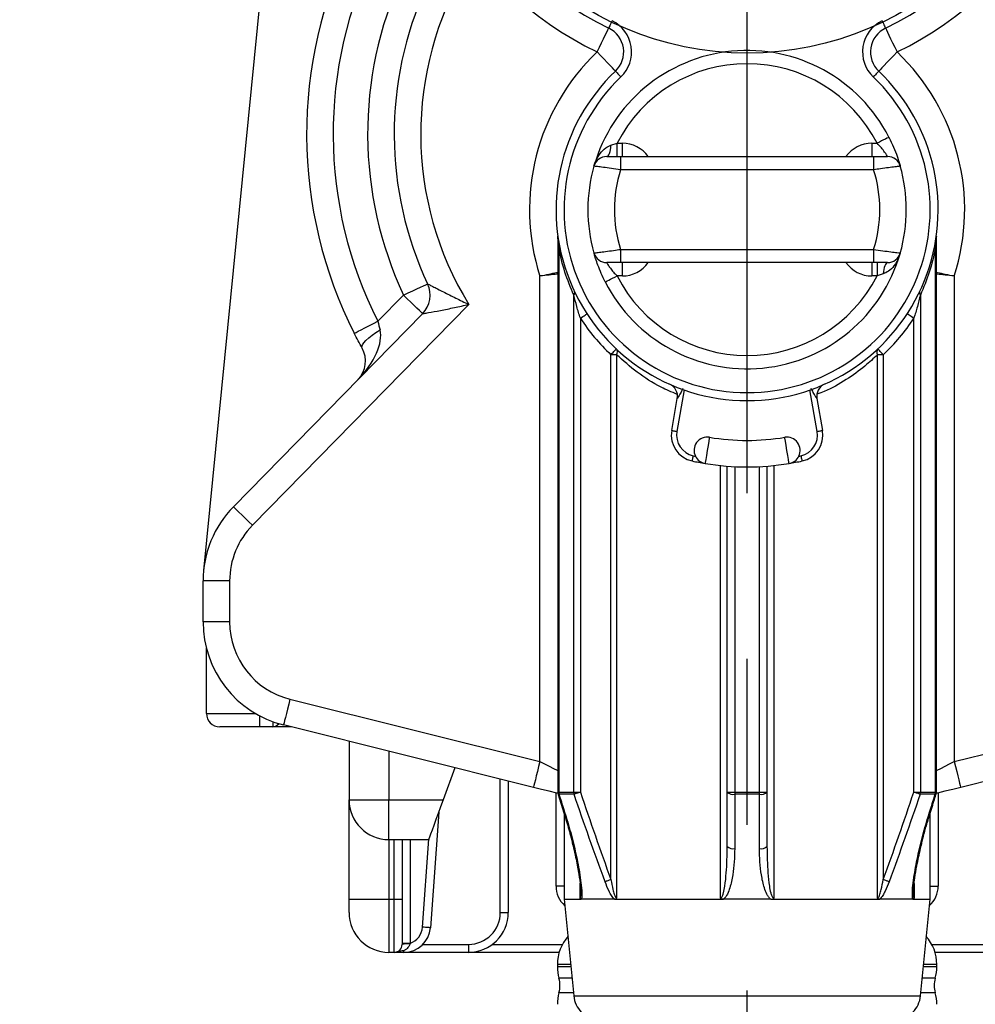
# Model space of a CAD drawing. Extents: x -1050 to 1050, y -742 to 742.
# Drawn here: x 798 to 834, y -309 to -272 of the extents above; entities that cross this region are included whole.
import ezdxf

# ---------------------------------------------------------------- set-up
doc = ezdxf.new("R2010")
doc.units = 0
doc.header["$LTSCALE"] = 25
doc.linetypes.add('CENTER', pattern=[2, 1.25, -0.25, 0.25, -0.25])
doc.layers.get('0').update_dxf_attribs({"linetype": 'CONTINUOUS'})
doc.layers.get('DEFPOINTS').update_dxf_attribs({"linetype": 'CONTINUOUS'})
doc.layers.add('411170', color=7, linetype='CONTINUOUS')
doc.layers.add('BALN', color=7, linetype='CONTINUOUS')
doc.styles.add('BIGFONT', font='ROMANS.shx', dxfattribs={"width": 0.833, "bigfont": 'bigfont.shx'})
doc.dimstyles.new('ITM', dxfattribs={"dimscale": 5, "dimtxt": 3, "dimasz": 1.5, "dimexe": 2, "dimexo": 0, "dimgap": 0.6, "dimtad": 3, "dimdec": 3, "dimdsep": 46, "dimtxsty": 'BIGFONT', "dimblk": 'OPEN', "dimblk1": 'OPEN', "dimblk2": 'OPEN', "dimcen": 0, "dimclrd": 4, "dimclre": 4, "dimclrt": 256, "dimadec": 3, "dimazin": 2, "dimtp": 495, "dimtfac": 1, "dimtdec": 3, "dimtmove": 0, "dimatfit": 3, "dimldrblk": 'OPEN', "dimfxl": 1, "dimarcsym": 0})

# ---------------------------------------------------------------- blocks, each defined once
blk = doc.blocks.new('_OPEN')
at = {"color": 0, "linetype": 'ByBlock'}
for p, q in [((-1, 0.1667), (0, 0)), ((0, 0), (-1, -0.1667)), ((0, 0), (-1, 0))]:
    blk.add_line(p, q, dxfattribs=at)
blk = doc.blocks.new('*D15')
at = {"layer": 'BALN', "color": 4, "lineweight": -2}
for p, q in [((800.222, -34.819), (748.879, -34.819)), ((758.879, -42.319), (758.879, -318.431)), ((820.089, -325.931), (748.879, -325.931))]:
    blk.add_line(p, q, dxfattribs=at)
at = {"layer": 'DEFPOINTS', "color": 0}
for p in [(800.222, -34.819), (758.879, -325.931), (820.089, -325.931)]:
    blk.add_point(p, dxfattribs=at)
at = {"layer": 'BALN', "color": 4, "lineweight": -2, "xscale": 7.5, "yscale": 7.5, "zscale": 7.5}
for p, rotation in [((758.879, -34.819), 90), ((758.879, -325.931), 270)]:
    blk.add_blockref('_OPEN', p, dxfattribs=dict(at, rotation=rotation))
at = {"layer": 'BALN', "color": 1, "insert": (748.379, -180.375), "char_height": 15, "attachment_point": 5, "rotation": 90, "style": 'BIGFONT'}
blk.add_mtext('（266～290）', dxfattribs=at)

msp = doc.modelspace()

# ---------------------------------------------------------------- linework, layer by layer
at = {"layer": '411170', "color": 3, "linetype": 'CENTER'}
msp.add_line((825.2526318, -489.61781345), (825.23383887, -34.81881982), dxfattribs=at)
at = {"layer": 'BALN', "color": 2, "linetype": 'Continuous'}
for p, q in [((807.75805281, -262.18778194), (804.75805232, -292.53778068)), ((820.10644253, -276.5065094), (820.33967411, -276.43125117)), ((820.33967411, -276.93125119), (820.33967411, -276.43125117)), ((820.33967411, -276.43125117), (820.5386535, -276.43125117)), ((820.5386535, -276.93125119), (820.5386535, -276.43125117)), ((829.93865337, -276.43125117), (829.93865337, -276.93125119)), ((829.93865337, -276.43125117), (830.13763276, -276.43125117)), ((820.46895751, -276.93125119), (820.46895751, -277.43125122)), ((820.46895751, -276.93125119), (830.00834936, -276.93125119)), ((830.00834936, -276.93125119), (830.00834936, -277.43125122)), ((830.00834936, -277.43125122), (820.46895751, -277.43125122)), ((818.10582846, -279.93804353), (818.10582846, -300.89075325)), ((832.37147841, -300.89075325), (832.37147841, -279.93982585)), ((818.13961451, -280.3465414), (818.13961451, -300.89075325)), ((820.46895751, -280.43125124), (820.46895751, -280.93125132)), ((820.46895751, -280.43125124), (830.00834936, -280.43125124)), ((830.00834936, -280.43125124), (830.00834936, -280.93125132)), ((832.33769236, -300.89075325), (832.33769236, -280.3465414)), ((830.00834936, -280.93125132), (820.46895751, -280.93125132)), ((820.5386535, -281.43125141), (820.5386535, -280.93125132)), ((829.93865337, -280.93125132), (829.93865337, -281.43125141)), ((830.13763276, -280.93125132), (830.13763276, -281.43125141)), ((817.43032436, -299.74146952), (817.43032436, -281.43524818)), ((820.5386535, -281.43125141), (820.33967411, -281.43125141)), ((830.13763276, -281.43125141), (829.93865337, -281.43125141)), ((830.37086434, -281.35599309), (830.13763276, -281.43125141)), ((833.04698251, -281.43524818), (833.04698251, -299.74146952)), ((811.32751608, -283.1410153), (812.29276487, -282.15529184)), ((818.70991781, -300.89075325), (818.70991781, -282.15131975)), ((831.76738906, -282.15131975), (831.76738906, -300.89075325)), ((814.74941873, -282.50511011), (806.59518854, -290.83230925)), ((805.88070021, -290.13266155), (813.0072532, -282.85493908)), ((818.95474528, -283.02545446), (818.95474528, -300.89075325)), ((831.52256159, -300.89075325), (831.52256159, -283.02545446)), ((820.32047955, -284.40048286), (820.10664602, -284.40048286)), ((820.10664602, -304.19023169), (820.10664602, -284.40048286)), ((820.32047955, -284.40048286), (820.32047955, -304.89075204)), ((830.15682732, -304.89075204), (830.15682732, -284.40048286)), ((830.37066085, -284.40048286), (830.15682732, -284.40048286)), ((830.37066085, -284.40048286), (830.37066085, -304.19023169)), ((822.39708628, -287.2571584), (822.60877078, -286.05663517)), ((827.86853609, -286.05663517), (828.08022059, -287.2571584)), ((824.48865343, -300.89075325), (824.48865343, -288.60221264)), ((825.98865344, -288.60221264), (825.98865344, -300.89075325)), ((805.73865303, -292.93125143), (804.73865287, -292.93125143)), ((804.73865287, -294.4773717), (804.73865287, -292.93125143)), ((805.73865303, -292.93125143), (805.73865303, -294.4773717)), ((805.73865303, -294.4773717), (804.73865287, -294.4773717)), ((804.86344637, -297.93125038), (804.86344637, -295.46871615)), ((808.01138, -297.38788327), (817.43032436, -299.74146952)), ((833.04698251, -299.74146952), (842.46592687, -297.38788327)), ((817.18790063, -300.71163943), (807.76895673, -298.35805317)), ((842.70835014, -298.35805317), (833.28940624, -300.71163943)), ((806.86344483, -298.4312514), (805.36344552, -298.4312514)), ((807.36344585, -298.4312514), (806.86344483, -298.4312514)), ((808.06189307, -298.4312514), (807.36344585, -298.4312514)), ((810.23865377, -298.97517545), (810.23865377, -301.17872936)), ((814.22416212, -299.97106662), (813.78460859, -301.17872936)), ((816.23865382, -300.4744446), (816.23865382, -305.43125068)), ((818.03865356, -304.43125052), (818.03865356, -300.92422498)), ((818.11850748, -300.97980258), (818.38537378, -301.83114876)), ((818.13961451, -300.89075325), (818.70991781, -300.89075325)), ((818.71868155, -300.97029937), (818.14914334, -300.97029937)), ((818.70991781, -300.89075325), (818.95474528, -300.89075325)), ((824.48865343, -300.89075325), (824.77112098, -300.89075325)), ((824.48865343, -302.93720236), (824.48865343, -300.89075325)), ((824.77112098, -300.89075325), (825.70618589, -300.89075325)), ((825.70555833, -300.97029937), (824.77174854, -300.97029937)), ((825.70618589, -300.89075325), (825.98865344, -300.89075325)), ((825.98865344, -300.89075325), (825.98865344, -302.93720236)), ((831.52256159, -300.89075325), (831.76738906, -300.89075325)), ((832.32816353, -300.97029937), (831.75862532, -300.97029937)), ((831.76738906, -300.89075325), (832.33769236, -300.89075325)), ((832.43865331, -300.92422498), (832.43865331, -304.43125052)), ((810.23865377, -304.93125153), (810.23865377, -301.17872936)), ((811.73865308, -301.17872936), (813.78460859, -301.17872936)), ((813.61657099, -301.64041018), (813.3049933, -306.00249787)), ((818.33865351, -301.68210363), (818.33865351, -304.93125153)), ((832.13865336, -304.93125153), (832.13865336, -301.68383216)), ((811.73865308, -302.67872868), (813.23865333, -302.67872868)), ((812.23865317, -302.67872868), (812.23865317, -304.93125153)), ((810.23865377, -304.93125153), (811.73865308, -304.93125153)), ((810.23865377, -305.43125068), (810.23865377, -304.93125153)), ((811.73865308, -304.93125153), (811.93865368, -304.93125153)), ((811.73865308, -304.93125153), (811.73865308, -306.93125186)), ((811.93865368, -304.93125153), (812.23865317, -304.93125153)), ((811.93865368, -306.93125186), (811.93865368, -304.93125153)), ((812.23865317, -304.93125153), (812.23865317, -306.63125051)), ((818.33865351, -304.93125153), (818.70313405, -308.57606066)), ((818.33865351, -304.93125153), (818.99155301, -304.93125153)), ((820.2418694, -304.93125153), (818.99155301, -304.93125153)), ((820.2418694, -304.93125153), (824.34434913, -304.93125153)), ((826.13295774, -304.93125153), (824.34434913, -304.93125153)), ((826.13295774, -304.93125153), (830.23543747, -304.93125153)), ((831.48575386, -304.93125153), (830.23543747, -304.93125153)), ((831.48575386, -304.93125153), (832.13865336, -304.93125153)), ((831.77417282, -308.57606066), (832.13865336, -304.93125153)), ((815.9386534, -305.43125068), (816.23865382, -305.43125068)), ((811.93865368, -306.93125186), (811.73865308, -306.93125186)), ((812.30753378, -306.93125186), (811.93865368, -306.93125186)), ((812.53865359, -306.59199526), (812.23865317, -306.59199526)), ((812.30753378, -306.93125186), (812.30753378, -306.86785487)), ((814.73865358, -306.93125186), (812.30753378, -306.93125186)), ((812.53865359, -306.59199526), (812.53282723, -306.61360381)), ((814.73865358, -306.63125051), (814.73865358, -306.93125186)), ((818.15568262, -306.93125186), (814.73865358, -306.93125186)), ((835.73865329, -306.93125186), (832.32162425, -306.93125186)), ((818.08865347, -307.38950727), (818.08865347, -307.47299475)), ((832.3886534, -307.47299475), (832.3886534, -307.38950727))]:
    msp.add_line(p, q, dxfattribs=at)
at = {"layer": 'BALN', "color": 3, "linetype": 'Continuous'}
for p, q in [((822.86940326, -285.73026994), (822.59404773, -287.29188835)), ((827.88325914, -287.29188835), (827.60790361, -285.73026994)), ((824.2324034, -304.89075204), (824.2324034, -288.57891747)), ((824.77112098, -288.61997762), (824.77112098, -300.89075325)), ((825.70618589, -300.89075325), (825.70618589, -288.61997762)), ((826.24490347, -288.57891747), (826.24490347, -304.89075204)), ((804.86344637, -297.93125038), (806.72105306, -297.93125038)), ((806.86344483, -298.01058417), (806.86344483, -298.4312514)), ((807.36344585, -298.23354093), (807.36344585, -298.4312514)), ((811.73865308, -299.34999367), (811.73865308, -301.17872936)), ((815.9386534, -305.43125068), (815.9386534, -300.39948059)), ((818.10582846, -300.89075325), (818.13961451, -300.89075325)), ((832.33769236, -300.89075325), (832.37147841, -300.89075325)), ((810.23865377, -301.17872936), (811.73865308, -301.17872936)), ((811.73865308, -302.67872868), (811.73865308, -301.17872936)), ((811.73865308, -302.67872868), (811.73865308, -304.93125153)), ((811.93865368, -304.93125153), (811.93865368, -302.67872868)), ((812.53865359, -302.67872868), (812.53865359, -306.59199526)), ((813.00575563, -305.98112402), (813.24237024, -302.66851766)), ((818.94440202, -304.89075204), (818.94440202, -304.32425087)), ((831.53290485, -304.33902723), (831.53290485, -304.89075204)), ((818.33865351, -304.43125052), (818.03865356, -304.43125052)), ((832.13865336, -304.43125052), (832.43865331, -304.43125052)), ((813.02167752, -306.63125051), (814.73865358, -306.63125051)), ((815.63865298, -306.63125051), (818.27973712, -306.63125051)), ((832.19756975, -306.63125051), (834.83865389, -306.63125051)), ((818.58447937, -307.38950727), (818.08865347, -307.38950727)), ((818.59282774, -307.47299475), (818.08865347, -307.47299475)), ((832.3886534, -307.47299475), (831.88447913, -307.47299475)), ((832.3886534, -307.38950727), (831.8928275, -307.38950727)), ((818.63641271, -307.90884627), (818.14916197, -307.90884627)), ((832.3281449, -307.90884627), (831.84089416, -307.90884627)), ((818.69089415, -308.4536588), (818.14916197, -308.4536588)), ((818.70313405, -308.57606066), (831.77417282, -308.57606066)), ((832.3281449, -308.4536588), (831.78641272, -308.4536588))]:
    msp.add_line(p, q, dxfattribs=at)
at = {"layer": 'BALN', "color": 2, "linetype": 'Continuous', "flags": 128}
for points in [[(820.15311157, -271.81819893), (820.12767203, -271.87090806), (820.10321037, -271.92159157), (820.08066631, -271.96830159), (820.06090598, -272.00924346), (820.04468932, -272.04284371), (820.03263894, -272.06781061), (820.02521863, -272.08318535), (820.0227129, -272.088377)], [(830.3241953, -271.81819893), (830.34963484, -271.87090806), (830.3740965, -271.92159157), (830.39664056, -271.96830159), (830.41640089, -272.00924346), (830.43261755, -272.04284371), (830.44466793, -272.06781061), (830.45208824, -272.08318535), (830.45459397, -272.088377)], [(819.58805162, -272.98897082), (819.67284994, -272.81327356), (819.75438909, -272.64432839), (819.82953658, -272.48862755), (819.89540344, -272.3521548), (819.94945926, -272.24015441), (819.98962627, -272.15693073), (820.01436127, -272.10568144), (820.0227129, -272.088377)], [(830.45459397, -272.088377), (830.4629456, -272.10568144), (830.4876806, -272.15693073), (830.52784761, -272.24015441), (830.58190343, -272.3521548), (830.64777029, -272.48862755), (830.72291778, -272.64432839), (830.80445693, -272.81327356), (830.88925525, -272.98897082)], [(820.2771493, -273.71363897), (820.26390822, -273.69971477), (820.22469488, -273.65847697), (820.16101524, -273.59151045), (820.07531726, -273.5013887), (819.97089365, -273.39157482), (819.85175793, -273.26628935), (819.72248757, -273.13034652), (819.58805162, -272.98897082)], [(830.88925525, -272.98897082), (830.7548193, -273.13034652), (830.62554894, -273.26628935), (830.50641322, -273.39157482), (830.40198961, -273.5013887), (830.31629163, -273.59151045), (830.25261199, -273.65847697), (830.21339865, -273.69971477), (830.20015757, -273.71363897)], [(820.2771493, -273.71363897), (820.28112139, -273.71781642), (820.29288539, -273.73018764), (820.31198961, -273.75027767), (820.33769877, -273.7773142), (820.36902613, -273.81025833), (820.40476657, -273.84784395), (820.44354777, -273.8886268), (820.4838787, -273.93103946)], [(830.20015757, -273.71363897), (830.19618548, -273.71781642), (830.18442148, -273.73018764), (830.16531726, -273.75027767), (830.1396081, -273.7773142), (830.10828074, -273.81025833), (830.0725403, -273.84784395), (830.0337591, -273.8886268), (829.99342817, -273.93103946)], [(819.94715098, -276.93125119), (819.97559497, -276.92339851), (820.00314582, -276.90008722), (820.02893786, -276.86204944), (820.05216086, -276.81048007), (820.07208557, -276.74699886), (820.08808616, -276.67359981), (820.09965924, -276.59258848), (820.10644253, -276.5065094)], [(830.58299448, -276.20397845), (830.57443702, -276.20834544), (830.54909341, -276.22127856), (830.5079378, -276.24228081), (830.45255111, -276.2705451), (830.38506282, -276.30498522), (830.30806526, -276.34427766), (830.22451864, -276.38691247), (830.13763276, -276.43125117)], [(830.53015589, -280.93125132), (830.5017119, -280.93910377), (830.47416105, -280.96241524), (830.44836901, -281.00045278), (830.42514601, -281.05202244), (830.4052213, -281.11550372), (830.38922071, -281.18890264), (830.37764763, -281.26991374), (830.37086434, -281.35599309)], [(819.89431239, -281.65852392), (819.90286985, -281.65415694), (819.92821346, -281.64122367), (819.96936907, -281.62022141), (820.02475576, -281.59195717), (820.09224405, -281.55751733), (820.16924161, -281.51822483), (820.25278823, -281.47558981), (820.33967411, -281.43125141)], [(812.29276487, -282.15529184), (812.46938182, -282.07242555), (812.63921128, -281.99274392), (812.79572656, -281.91930914), (812.93291317, -281.85494264), (813.04549982, -281.80211849), (813.1291596, -281.7628665), (813.18067664, -281.73869542), (813.19807188, -281.73053378)], [(813.0072532, -282.85493908), (812.99352457, -282.8414959), (812.95286582, -282.80168186), (812.88684064, -282.73702759), (812.79798408, -282.65001738), (812.68971318, -282.54399515), (812.56618814, -282.42303544), (812.43215499, -282.29178648), (812.29276487, -282.15529184)], [(810.43577658, -283.59356449), (810.45291105, -283.58486874), (810.50365695, -283.55911627), (810.58606224, -283.51729616), (810.69696133, -283.46101587), (810.83209251, -283.39243793), (810.98626272, -283.31419846), (811.15354688, -283.22930328), (811.32751608, -283.1410153)], [(818.95474528, -283.02545446), (819.00378268, -282.99350498), (819.05093554, -282.96278297), (819.09439152, -282.93446984), (819.13248121, -282.90965288), (819.16374059, -282.88928626), (819.18696824, -282.87415226), (819.20127196, -282.86483298), (819.2061018, -282.86168605)], [(831.52256159, -283.02545446), (831.47352419, -282.99350498), (831.42637133, -282.96278297), (831.38291535, -282.93446984), (831.34482566, -282.90965288), (831.31356628, -282.88928626), (831.29033863, -282.87415226), (831.27603491, -282.86483298), (831.27120507, -282.86168605)], [(810.73357908, -284.15360042), (810.72408331, -284.10097232), (810.74513865, -284.03334433), (810.79601867, -283.95305594), (810.87496316, -283.86288436), (810.97924055, -283.76594811), (811.10524477, -283.66559997), (811.24861722, -283.56531143), (811.40439955, -283.46855074)], [(820.10664602, -284.40048286), (820.14669429, -284.35780314), (820.18520355, -284.31676348), (820.22069346, -284.27894154), (820.25180103, -284.24579018), (820.27733044, -284.21858346), (820.29630009, -284.19836724), (820.30798213, -284.18591732), (820.31192628, -284.18171426)], [(830.37066085, -284.40048286), (830.33061258, -284.35780314), (830.29210332, -284.31676348), (830.25661341, -284.27894154), (830.22550584, -284.24579018), (830.19997643, -284.21858346), (830.18100678, -284.19836724), (830.16932474, -284.18591732), (830.16538059, -284.18171426)], [(822.39708628, -287.2571584), (822.40087071, -287.25782616), (822.41207894, -287.25980242), (822.43028025, -287.26301176), (822.45477496, -287.2673303), (822.48462175, -287.27259321), (822.5186737, -287.27859744), (822.55562253, -287.28511298), (822.59404773, -287.29188835)], [(827.88325914, -287.29188835), (827.92168434, -287.28511298), (827.95863317, -287.27859744), (827.99268512, -287.27259321), (828.02253191, -287.2673303), (828.04702662, -287.26301176), (828.06522793, -287.25980242), (828.07643616, -287.25782616), (828.08022059, -287.2571584)], [(823.82017523, -287.5148358), (823.81396971, -287.55238672), (823.79629798, -287.65932211), (823.7698504, -287.81936338), (823.73865342, -288.00814526), (823.70745644, -288.1969262), (823.68100886, -288.35696747), (823.66333713, -288.46390379), (823.65713173, -288.50145472)], [(826.82017514, -288.50145472), (826.81396974, -288.46390379), (826.79629801, -288.35696747), (826.76985043, -288.1969262), (826.73865345, -288.00814526), (826.70745647, -287.81936338), (826.68100889, -287.65932211), (826.66333716, -287.55238672), (826.65713164, -287.5148358)], [(823.16847329, -288.40776739), (823.16929356, -288.4040123), (823.17172245, -288.39289417), (823.17566683, -288.37483769), (823.18097514, -288.35053855), (823.1874434, -288.32092901), (823.19482297, -288.28714808), (823.20283025, -288.25049402), (823.21115744, -288.21237498)], [(827.26614943, -288.21237498), (827.27447662, -288.25049402), (827.2824839, -288.28714808), (827.28986347, -288.32092901), (827.29633173, -288.35053855), (827.30164004, -288.37483769), (827.30558442, -288.39289417), (827.30801331, -288.4040123), (827.30883358, -288.40776739)], [(806.59518854, -290.83230925), (806.45579935, -290.69581462), (806.32176527, -290.56456612), (806.19824023, -290.44360594), (806.0899684, -290.33758418), (806.00111277, -290.25057351), (805.93508759, -290.18591923), (805.89442791, -290.14610519), (805.88070021, -290.13266155)], [(808.01138, -297.38788327), (807.96408558, -297.57715409), (807.9186091, -297.75915129), (807.87669772, -297.92688062), (807.83996077, -298.07389734), (807.80981199, -298.19455018), (807.78740996, -298.28420301), (807.77361521, -298.33941182), (807.76895673, -298.35805317)], [(817.43032436, -299.74146952), (817.38302947, -299.93074035), (817.33755299, -300.11273754), (817.29564068, -300.28046688), (817.25890466, -300.42748359), (817.22875589, -300.54813643), (817.20635386, -300.63778927), (817.19255818, -300.69299807), (817.18790063, -300.71163943)], [(833.04698251, -299.74146952), (833.0942774, -299.93074035), (833.13975388, -300.11273754), (833.18166619, -300.28046688), (833.21840221, -300.42748359), (833.24855098, -300.54813643), (833.27095301, -300.63778927), (833.28474869, -300.69299807), (833.28940624, -300.71163943)], [(818.06677484, -300.93125088), (817.78527049, -300.86090994), (817.49005381, -300.78714175), (817.18790063, -300.71163943)], [(818.95474528, -300.89075325), (818.9200158, -300.90245624), (818.88580599, -300.91398416), (818.85262902, -300.92516375), (818.82098175, -300.9358274), (818.79133822, -300.94581676), (818.76414267, -300.95498098), (818.73980209, -300.9631822), (818.71868155, -300.97029937)], [(824.77174854, -300.97029937), (824.77141647, -301.50969719), (824.77041559, -303.01675034)], [(825.70689128, -303.01675034), (825.70649367, -302.43831148), (825.70555833, -300.97029937)], [(831.75862532, -300.97029937), (831.73750478, -300.9631822), (831.7131642, -300.95498098), (831.68596865, -300.94581676), (831.65632512, -300.9358274), (831.62467785, -300.92516375), (831.59150088, -300.91398416), (831.55729107, -300.90245624), (831.52256159, -300.89075325)], [(833.28940624, -300.71163943), (832.98725306, -300.78714175), (832.69203638, -300.86090994), (832.41053203, -300.93125088)], [(813.78460859, -301.17872936), (813.68980461, -301.43920166), (813.59788121, -301.69175958), (813.51163143, -301.92872902), (813.43367507, -302.14291086), (813.36638236, -302.32779515), (813.31179754, -302.47776603), (813.27157838, -302.58826745), (813.24694769, -302.65594108), (813.23865333, -302.67872868)], [(820.10664602, -304.19023169), (820.07545044, -304.20158823), (820.0446381, -304.21280322), (820.01458758, -304.22374067), (819.98566769, -304.23426648), (819.95823372, -304.24425212), (819.93262281, -304.25357466), (819.90914929, -304.26211861), (819.88810187, -304.26977967)], [(830.589205, -304.26977967), (830.56815758, -304.26211861), (830.54468406, -304.25357466), (830.51907315, -304.24425212), (830.49163918, -304.23426648), (830.46271929, -304.22374067), (830.43266877, -304.21280322), (830.40185643, -304.20158823), (830.37066085, -304.19023169)], [(813.3049933, -306.00249787), (813.29924331, -306.00208809), (813.28221501, -306.00087178), (813.25456218, -305.99889552), (813.2173484, -305.99623752), (813.17200323, -305.99299838), (813.12026826, -305.98930289), (813.06413372, -305.98529448), (813.00575563, -305.98112402)]]:
    msp.add_lwpolyline(points, dxfattribs=at)
at = {"layer": 'BALN', "color": 3, "linetype": 'Continuous', "flags": 128}
for points in [[(817.43032436, -299.74146952), (817.60668566, -299.82960617), (817.77751816, -299.91498237), (817.93746629, -299.99491592), (818.08151628, -300.06690716), (818.10582846, -300.07905719)], [(832.37147841, -300.07905719), (832.39579059, -300.06690716), (832.53984058, -299.99491592), (832.69978871, -299.91498237), (832.87062121, -299.82960617), (833.04698251, -299.74146952)], [(818.11927303, -300.97955672), (818.12537413, -300.97766613), (818.14914334, -300.97029937)], [(832.32816353, -300.97029937), (832.35193274, -300.97766613), (832.35803384, -300.97955672)], [(818.38441638, -301.83144865), (818.39132912, -301.82928612), (818.41626994, -301.82149095)], [(832.06103693, -301.82149095), (832.08597775, -301.82928612), (832.09285231, -301.83143561)]]:
    msp.add_lwpolyline(points, dxfattribs=at)
at = {"layer": 'BALN', "color": 2}
msp.add_circle((825.23865343, -261.28125118), 11.74999988, dxfattribs=at)
at = {"layer": 'BALN', "color": 2, "linetype": 'Continuous'}
for centre, radius, start, end in [((825.23865343, -261.28125118), 12, 295.763768813, 244.236231187), ((825.23865343, -261.28125118), 13, 172.485954531, 244.236231187), ((825.23865343, -261.28125118), 13, 295.763768813, 7.514045469), ((825.23865343, -276.08125118), 16.6, 153.693940923, 206.907342035), ((825.23865343, -276.08125118), 15.6, 153.693940923, 206.907342035), ((825.23865343, -276.08125118), 12.3, 149.116980571, 211.484302387), ((825.23865343, -276.08125118), 14.3, 155.465930434, 205.135352524), ((825.23865343, -276.08125118), 13.3, 155.465930434, 205.135352524), ((819.58805143, -272.98897073), 1.3, 313.558734717, 64.236231187), ((830.88925544, -272.98897073), 1.3, 115.763768813, 226.441265283), ((819.58805143, -272.98897073), 1, 313.558734717, 64.236231187), ((830.88925544, -272.98897073), 1, 115.763768813, 226.441265283), ((825.23865343, -278.93125118), 8.2, 133.558734717, 197.780152443), ((825.23865343, -278.93125118), 6, 27.035691789, 164.173379868), ((825.23865343, -278.93125118), 8.2, 342.219847557, 46.441265283), ((825.23865343, -278.93125118), 5.5, 27.035691789, 152.964308211), ((825.23865343, -278.93125118), 7.2, 133.558734717, 46.441265283), ((825.23865343, -278.93125118), 6.9, 133.558734717, 46.441265283), ((819.94715081, -277.43125118), 0.5, 90, 164.173379868), ((830.53015606, -277.43125118), 0.5, 15.826620132, 90), ((825.23865343, -278.93125118), 6, 164.173379868, 195.826620132), ((825.23865343, -278.93125118), 5, 162.542396876, 197.457603124), ((825.23865343, -278.93125118), 5, 342.542396876, 17.457603124), ((825.23865343, -278.93125118), 6, 344.173379868, 15.826620132), ((818.10240203, -280.29244843), 0.06565683, 304.5254682, 2.198234141), ((819.94715081, -280.43125118), 0.5, 195.826620132, 270), ((825.23865343, -278.93125118), 6, 207.035691789, 344.173379868), ((830.53015606, -280.43125118), 0.5, 270, 344.173379868), ((832.37490484, -280.29244843), 0.06565683, 177.801765859, 235.4745318), ((825.23865343, -278.93125118), 5.5, 207.035691789, 332.964308211), ((812.29276494, -282.15529193), 1, 315.601282958, 25.135352524), ((818.61169363, -282.06435602), 0.13118949, 318.479615292, 18.597696183), ((831.86561324, -282.06435602), 0.13118949, 161.402303817, 221.520384708), ((825.23865343, -278.93125118), 7.5, 213.085761418, 226.821960532), ((825.23865343, -278.93125118), 7.5, 313.178039468, 326.914238582), ((809.85977942, -284.63988623), 1, 315.601282958, 29.096767437), ((820.15997906, -284.29720649), 0.19085706, 327.240157831, 37.237784502), ((830.31732781, -284.29720649), 0.19085706, 142.762215498, 212.759842169), ((822.11636694, -285.96981119), 0.5, 350, 66.078053474), ((828.36093993, -285.96981119), 0.5, 113.921946526, 190), ((823.38189393, -287.43080671), 1, 170, 257.677114246), ((827.09541294, -287.43080671), 1, 282.322885754, 10), ((823.38189393, -287.43080671), 0.8, 170, 257.677114246), ((823.73865343, -288.00814492), 0.5, 80.616405041, 206.250639391), ((825.23865343, -278.93125118), 8.7, 260.616405041, 279.383594959), ((826.73865343, -288.00814492), 0.5, 333.749360609, 99.383594959), ((827.09541294, -287.43080671), 0.8, 282.322885754, 10), ((825.23865343, -278.93125118), 9.5, 257.677114246, 258.164746178), ((823.73865343, -288.00814492), 0.5, 206.250639391, 260.616405041), ((826.73865343, -288.00814492), 0.5, 279.383594959, 333.749360609), ((825.23865343, -278.93125118), 9.5, 281.835253822, 282.322885754), ((825.23865343, -278.93125118), 9.7, 257.677114246, 260.616405041), ((825.23865343, -278.93125118), 9.7, 260.616405041, 279.383594959), ((825.23865343, -278.93125118), 9.7, 279.383594959, 282.322885754), ((808.73865343, -292.93125118), 4, 135.601282958, 180), ((808.73865343, -292.93125118), 3, 135.601282958, 180), ((808.73865343, -294.47737142), 4, 180, 255.970334599), ((808.73865343, -294.47737142), 3, 180, 255.970334599), ((805.3634457, -297.93125118), 0.5, 180, 270), ((818.40582825, -300.8907529), 0.3, 180, 197.218265994), ((818.47534269, -300.89088017), 0.3357282, 179.978338701, 193.683480311), ((819.07357332, -300.89094446), 0.36365556, 179.969873523, 192.604182803), ((824.70957476, -300.64804456), 0.32819772, 227.69051983, 280.920105805), ((829.74084789, -300.89132095), 4.96972695, 179.993454957, 180.910577308), ((820.73645898, -300.89132095), 4.96972695, 359.089422692, 0.006545043), ((825.76773211, -300.64804456), 0.32819772, 259.079894195, 312.30948017), ((831.40373355, -300.89094446), 0.36365556, 347.395817197, 0.030126477), ((832.00196418, -300.89088017), 0.3357282, 346.316519689, 0.021661299), ((832.07147862, -300.8907529), 0.3, 342.781734006, 0), ((811.73865343, -301.1787286), 1.5, 180, 270), ((824.70882804, -302.69611546), 0.32649617, 227.595849361, 280.872944828), ((825.76847883, -302.69611546), 0.32649617, 259.127055172, 312.404150639), ((819.03865345, -304.43125116), 1, 180, 227.441613731), ((831.43865345, -304.43125116), 1, 312.558383671, 0), ((811.73865343, -305.43125118), 1.5, 180, 270), ((814.73865343, -305.43125118), 1.2, 270, 360), ((814.73865343, -305.43125118), 1.5, 270, 360), ((812.30753423, -305.93125118), 1, 270, 355.91438322), ((812.30753423, -305.93125118), 0.7, 289.279111758, 355.91438322), ((819.68865343, -307.38950875), 1.6, 137.970826051, 180), ((830.78865343, -307.38950875), 1.6, 0, 42.029173949), ((811.93865343, -306.63125118), 0.3, 270, 0), ((812.46050434, -307.86876043), 1.25723854, 86.702228279, 100.163579284), ((819.68865343, -307.47299361), 1.6, 180, 195.807533272), ((830.78865343, -307.47299361), 1.6, 344.192466728, 0), ((817.18697975, -308.18125118), 1, 344.192466728, 15.807533272), ((833.29032712, -308.18125118), 1, 164.192466728, 195.807533272), ((819.68865343, -308.88950875), 1.6, 164.192466728, 180), ((819.69817144, -308.47655562), 1, 185.710593137, 225), ((830.77913543, -308.47655562), 1, 315, 354.289406863), ((830.78865343, -308.88950875), 1.6, 0, 15.807533272)]:
    msp.add_arc(centre, radius, start, end, dxfattribs=at)
at = {"layer": 'BALN', "color": 3, "linetype": 'Continuous'}
for centre, radius, start, end in [((820.53865343, -277.63125118), 1.2, 35.685334713, 90), ((829.93865343, -277.63125118), 1.2, 90, 144.314665287), ((820.53865343, -280.23125118), 1.2, 270, 324.314665287), ((829.93865343, -280.23125118), 1.2, 215.685334713, 270), ((807.35028007, -298.12589416), 0.30564093, 272.468834897, 322.928370005)]:
    msp.add_arc(centre, radius, start, end, dxfattribs=at)
at = {"layer": 'BALN', "color": 2, "linetype": 'Continuous'}
msp.add_ellipse((809.85977942, -284.63988623), major_axis=(1.39929468, 1.42897669), ratio=0.5, start_param=4.7123889804, end_param=5.9951271699, dxfattribs=at)
for points, knots in [([(819.46610517, -277.29488755), (819.46662649, -277.29305719), (819.48154668, -277.2406718), (819.5402671, -277.07001697), (819.67648474, -276.83095897), (819.88027728, -276.60966076), (820.03914586, -276.53720263), (820.10644253, -276.5065094)], [0, 0, 0, 0, 0.0055412039, 0.158590702, 0.5242964113, 0.7984921361, 1, 1, 1, 1]), ([(830.53015589, -276.93125119), (830.5293142, -276.92976607), (830.52681692, -276.92535972), (830.4969376, -276.87326908), (830.42177757, -276.75763318), (830.29951214, -276.59779156), (830.19291999, -276.48813028), (830.13763276, -276.43125117)], [0, 0, 0, 0, 0.0954798313, 0.2832876494, 0.4922653572, 0.7366481679, 1, 1, 1, 1]), ([(830.58299448, -276.20397845), (830.64398227, -276.32984091), (830.76512775, -276.57985269), (830.89511749, -276.92266042), (830.97538533, -277.16977003), (831.00755989, -277.28204549), (831.01028229, -277.29164546), (831.0112017, -277.29488755)], [0, 0, 0, 0, 0.24476623381, 0.48620089469, 0.70200326407, 0.89936103096, 1, 1, 1, 1]), ([(819.94715098, -276.93125119), (819.94883473, -276.93125119), (819.95369652, -276.93125119), (820.00845802, -276.93125119), (820.12568693, -276.93125119), (820.28659164, -276.93125119), (820.40818782, -276.93125119), (820.46895751, -276.93125119)], [0, 0, 0, 0, 0.1123385969, 0.3243739375, 0.5456019147, 0.7729071022, 1, 1, 1, 1]), ([(830.00834936, -276.93125119), (830.05393076, -276.93125119), (830.1567991, -276.93125119), (830.30444961, -276.93125119), (830.42949669, -276.93125119), (830.51385818, -276.93125119), (830.52472236, -276.93125119), (830.53015589, -276.93125119)], [0, 0, 0, 0, 0.17069479221, 0.38522487278, 0.59222231665, 0.79605682788, 1, 1, 1, 1]), ([(820.46895751, -277.43125122), (820.35251807, -277.41417596), (820.11845038, -277.37985111), (819.80908468, -277.33834172), (819.58381385, -277.30945191), (819.47872368, -277.29644595), (819.46935602, -277.29528903), (819.46610517, -277.29488755)], [0, 0, 0, 0, 0.2233872421, 0.4490552102, 0.6711511574, 0.885880058, 1, 1, 1, 1]), ([(831.0112017, -277.29488755), (831.0007479, -277.29617232), (830.97990471, -277.29873395), (830.8177751, -277.31902455), (830.57733337, -277.35037735), (830.29330325, -277.38923422), (830.09560574, -277.4183851), (830.00834936, -277.43125122)], [0, 0, 0, 0, 0.20706413761, 0.41285275565, 0.61987650796, 0.83222752051, 1, 1, 1, 1]), ([(832.37123906, -279.93635388), (832.37130956, -279.93531038), (832.37146175, -279.93305781), (832.37150147, -279.93246553), (832.37138912, -279.93413567), (832.37112492, -279.93804724), (832.37033174, -279.94972399), (832.36687626, -279.99987398), (832.35975381, -280.09587812), (832.34943088, -280.22112822), (832.3414578, -280.30631181), (832.33769236, -280.3465414)], [0, 0, 0, 0, 0.0132322289, 0.0285639772, 0.0438254619, 0.0599231967, 0.0787631672, 0.1569202855, 0.4316477351, 0.7315847344, 1, 1, 1, 1]), ([(818.70991783, -282.15131977), (818.58249696, -281.87323273), (818.47114615, -281.58656115), (818.28042242, -280.98863517), (818.20092979, -280.67759675), (818.13961428, -280.34654142)], [0, 0, 0, 0, 0.5, 0.5, 1, 1, 1, 1]), ([(819.46610517, -280.56761503), (819.47655897, -280.56633017), (819.49740216, -280.56376837), (819.65953176, -280.54347765), (819.89997349, -280.51212485), (820.18400362, -280.4732681), (820.38170113, -280.44411732), (820.46895751, -280.43125124)], [0, 0, 0, 0, 0.2070641432, 0.4128527682, 0.6198765231, 0.832227529, 1, 1, 1, 1]), ([(819.89431239, -281.65852392), (819.84215319, -281.55175632), (819.7367571, -281.33601514), (819.61377115, -281.02622596), (819.52666404, -280.77272399), (819.47527841, -280.60052019), (819.46911665, -280.57841742), (819.46610517, -280.56761503)], [0, 0, 0, 0, 0.208177238, 0.4206557354, 0.6216570155, 0.8150905278, 1, 1, 1, 1]), ([(830.00834936, -280.43125124), (830.1247888, -280.44832632), (830.35885655, -280.48265082), (830.66822217, -280.52416077), (830.89349301, -280.55305094), (830.99858319, -280.56605583), (831.00795085, -280.56721334), (831.0112017, -280.56761503)], [0, 0, 0, 0, 0.2233872127, 0.4490552087, 0.671151164, 0.8858800537, 1, 1, 1, 1]), ([(831.0112017, -280.56761503), (831.01068038, -280.56944539), (830.99576021, -280.62183072), (830.93703965, -280.79248537), (830.80082219, -281.03154355), (830.59702959, -281.25284176), (830.43816101, -281.32529986), (830.37086434, -281.35599309)], [0, 0, 0, 0, 0.0055412042, 0.1585905409, 0.524296392, 0.7984921343, 1, 1, 1, 1]), ([(832.33769259, -280.34654142), (832.27637708, -280.67759675), (832.19688445, -280.98863517), (832.00616072, -281.58656115), (831.89480991, -281.87323273), (831.76738904, -282.15131977)], [0, 0, 0, 0, 0.5, 0.5, 1, 1, 1, 1]), ([(820.46895751, -280.93125132), (820.42337611, -280.93125132), (820.32050777, -280.93125132), (820.17285726, -280.93125132), (820.04781018, -280.93125132), (819.96344868, -280.93125132), (819.95258451, -280.93125132), (819.94715098, -280.93125132)], [0, 0, 0, 0, 0.17069479221, 0.38522487278, 0.59222231665, 0.79605682788, 1, 1, 1, 1]), ([(819.94715098, -280.93125132), (819.94991702, -280.93621626), (819.95559725, -280.94641208), (820.00338622, -281.02640907), (820.08462519, -281.14443334), (820.19914301, -281.28772245), (820.29232356, -281.38289076), (820.33967411, -281.43125141)], [0, 0, 0, 0, 0.1755018012, 0.3604037537, 0.5572740379, 0.7750247658, 1, 1, 1, 1]), ([(830.53015589, -280.93125132), (830.52847214, -280.93125132), (830.52361035, -280.93125132), (830.46884885, -280.93125132), (830.35161994, -280.93125132), (830.19071523, -280.93125132), (830.06911905, -280.93125132), (830.00834936, -280.93125132)], [0, 0, 0, 0, 0.1123385969, 0.3243739375, 0.5456019147, 0.7729071022, 1, 1, 1, 1]), ([(813.19807182, -281.73053383), (813.19807182, -281.73053383), (813.21748943, -281.74047927), (813.28466026, -281.77481659), (813.33308855, -281.79954862), (813.50142469, -281.88527221), (813.6426326, -281.95688326), (813.9405314, -282.10672423), (814.09956926, -282.18615031), (814.42138526, -282.3453114), (814.58373806, -282.4248484), (814.74941904, -282.50510998)], [0, 0, 0, 0, 0.125, 0.125, 0.25, 0.25, 0.5, 0.5, 0.75, 0.75, 1, 1, 1, 1]), ([(818.95474542, -283.0254544), (818.90714942, -282.87935084), (818.86311306, -282.73306759), (818.78136771, -282.44015892), (818.74375128, -282.29366023), (818.70991783, -282.15131977)], [0, 0, 0, 0, 0.5, 0.5, 1, 1, 1, 1]), ([(831.76738904, -282.15131977), (831.73354418, -282.29370822), (831.69603309, -282.43981188), (831.61421103, -282.73301636), (831.57015141, -282.87936936), (831.52256145, -283.0254544)], [0, 0, 0, 0, 0.5, 0.5, 1, 1, 1, 1]), ([(813.00725328, -282.85493927), (813.00725328, -282.85493927), (813.03055805, -282.850914), (813.10970003, -282.83704214), (813.16625587, -282.82705288), (813.35984482, -282.79217649), (813.51956023, -282.762559), (813.85369581, -282.69762184), (814.03077289, -282.66183789), (814.38776582, -282.58641653), (814.56723531, -282.54690284), (814.74941904, -282.50510998)], [0, 0, 0, 0, 0.125, 0.125, 0.25, 0.25, 0.5, 0.5, 0.75, 0.75, 1, 1, 1, 1]), ([(818.11008274, -300.93125088), (818.09329358, -300.93125088), (818.0700925, -300.93125088), (818.0674932, -300.93125088), (818.06677484, -300.93125088)], [0, 0, 0, 0, 0.7236366959, 1, 1, 1, 1]), ([(818.14914331, -300.97029984), (818.20877609, -301.1612007), (818.26857194, -301.35205061), (818.32854407, -301.54284495), (818.35774369, -301.63574013), (818.38698513, -301.72862217), (818.41627004, -301.82149045)], [0, 0, 0, 0, 0.00060000023365, 0.00060000023365, 0.00060000023365, 0.00089213216451, 0.00089213216451, 0.00089213216451, 0.00089213216451]), ([(832.06103683, -301.82149045), (832.12118414, -301.63075136), (832.18114818, -301.43995428), (832.24094288, -301.24910416), (832.2700561, -301.15618183), (832.29912917, -301.06324688), (832.32816356, -300.97029984)], [0, 0, 0, 0, 0.00060000026601, 0.00060000026601, 0.00060000026601, 0.00089213215287, 0.00089213215287, 0.00089213215287, 0.00089213215287]), ([(832.09259852, -301.83135552), (832.15497906, -301.63273605), (832.24409304, -301.34899739), (832.33111961, -301.06461268), (832.35722685, -300.97929967)], [0, 0, 0, 0, 0.70000846893, 1, 1, 1, 1]), ([(832.41053203, -300.93125088), (832.4044869, -300.93125088), (832.39829886, -300.93125088), (832.3683371, -300.93125088), (832.36764509, -300.93125088)], [0, 0, 0, 0, 0.9769035917, 1, 1, 1, 1]), ([(818.3829407, -301.83198323), (818.39249475, -301.86089734), (818.4674419, -302.08771527), (818.59697969, -302.56761749), (818.75449042, -303.21638969), (818.87625645, -303.82252721), (818.93832441, -304.25834082), (818.96908154, -304.53975541), (818.96947977, -304.64868354), (818.96959941, -304.68140935)], [0, 0, 0, 0, 0.0303716811, 0.2382518925, 0.4951945756, 0.7020230374, 0.8643312396, 0.959240373, 1, 1, 1, 1]), ([(818.41627004, -301.82149045), (818.49976463, -302.08626843), (818.57477365, -302.3521872), (818.71204632, -302.88584144), (818.77421704, -303.15380038), (818.88317718, -303.68446429), (818.93066948, -303.94818881), (818.98356265, -304.33882865), (818.99832613, -304.46946796), (819.01015019, -304.65703435), (819.01240774, -304.71815143), (819.01001041, -304.83445235), (819.00601145, -304.89097562), (818.99155289, -304.93125118)], [0, 0, 0, 0, 0.25, 0.25, 0.5, 0.5, 0.75, 0.75, 0.875, 0.875, 0.9375, 0.9375, 1, 1, 1, 1]), ([(831.48575398, -304.93125118), (831.47144434, -304.89139045), (831.46736499, -304.8351501), (831.46488331, -304.71995473), (831.4670766, -304.658851), (831.47879901, -304.47128128), (831.4933089, -304.34246547), (831.54612133, -303.95117292), (831.59396958, -303.68525289), (831.70320948, -303.15320878), (831.76540188, -302.88526655), (831.90258755, -302.35200146), (831.97755852, -302.08621678), (832.06103683, -301.82149045)], [0, 0, 0, 0, 0.0625, 0.0625, 0.125, 0.125, 0.25, 0.25, 0.5, 0.5, 0.75, 0.75, 1, 1, 1, 1]), ([(831.5072376, -304.685062), (831.50719135, -304.66451406), (831.50702328, -304.58984741), (831.52285075, -304.39867624), (831.56278009, -304.08261261), (831.64361558, -303.60570085), (831.77660276, -302.98417153), (831.92919811, -302.36803918), (832.05112685, -301.97611394), (832.09586886, -301.83229615)], [0, 0, 0, 0, 0.0260796707, 0.0947677451, 0.206791552, 0.3653218176, 0.5914437283, 0.8500794203, 1, 1, 1, 1]), ([(824.23240343, -304.8907529), (824.25390761, -304.8907529), (824.27012042, -304.87325694), (824.29416488, -304.83923074), (824.3033615, -304.82031908), (824.32774733, -304.76284526), (824.33974405, -304.72259944), (824.37130998, -304.60174628), (824.38618581, -304.51970686), (824.42462979, -304.27213223), (824.44102454, -304.10560135), (824.47908638, -303.60590692), (824.48865343, -303.2717096), (824.48865343, -302.93720253)], [0, 0, 0, 0, 0.03125, 0.03125, 0.0625, 0.0625, 0.125, 0.125, 0.25, 0.25, 0.5, 0.5, 1, 1, 1, 1]), ([(824.77041558, -303.01674947), (824.77018033, -303.35152084), (824.74980141, -303.68368221), (824.67207723, -304.17535315), (824.63867612, -304.33820516), (824.56282658, -304.57867122), (824.53357135, -304.65718909), (824.45857498, -304.80632485), (824.41407629, -304.88087445), (824.34434915, -304.93125118)], [0, 0, 0, 0, 0.5, 0.5, 0.75, 0.75, 0.875, 0.875, 1, 1, 1, 1]), ([(826.13295772, -304.93125118), (826.09847211, -304.90633589), (826.07062072, -304.87454111), (826.02152895, -304.80647927), (826.00062981, -304.77022786), (825.94395473, -304.65782041), (825.91492448, -304.57980226), (825.839747, -304.34228739), (825.80574405, -304.17814905), (825.7274274, -303.6840964), (825.70712644, -303.35137856), (825.70689129, -303.01674947)], [0, 0, 0, 0, 0.0625, 0.0625, 0.125, 0.125, 0.25, 0.25, 0.5, 0.5, 1, 1, 1, 1]), ([(825.98865343, -302.93720253), (825.98865343, -303.27172712), (825.99821258, -303.60579115), (826.03628332, -304.10562038), (826.05268423, -304.272115), (826.09106388, -304.51937021), (826.10596454, -304.60165231), (826.13762865, -304.72283652), (826.14961044, -304.76300277), (826.17402168, -304.82048003), (826.18319544, -304.83932628), (826.20724226, -304.87331592), (826.22351389, -304.8907529), (826.24490343, -304.8907529)], [0, 0, 0, 0, 0.5, 0.5, 0.75, 0.75, 0.875, 0.875, 0.9375, 0.9375, 0.96875, 0.96875, 1, 1, 1, 1]), ([(820.2418692, -304.93125118), (820.19761538, -304.89395554), (820.16082157, -304.84261701), (820.09371206, -304.73575902), (820.06412062, -304.67990605), (819.98085048, -304.50896352), (819.93281125, -304.39040782), (819.88810183, -304.26977956)], [0, 0, 0, 0, 0.25, 0.25, 0.5, 0.5, 1, 1, 1, 1]), ([(820.10664603, -304.19023261), (820.12927107, -304.31455092), (820.15372951, -304.43834093), (820.19819415, -304.62181003), (820.21418029, -304.6827133), (820.24372549, -304.77224641), (820.25432981, -304.80158295), (820.27393723, -304.84311073), (820.28116359, -304.85673323), (820.29825612, -304.88010983), (820.30908876, -304.8907529), (820.32047967, -304.8907529)], [0, 0, 0, 0, 0.5, 0.5, 0.75, 0.75, 0.875, 0.875, 0.9375, 0.9375, 1, 1, 1, 1]), ([(830.1568272, -304.8907529), (830.1681882, -304.8907529), (830.17893634, -304.88022474), (830.19599777, -304.85697317), (830.20321118, -304.84341204), (830.22278477, -304.8020575), (830.23336765, -304.77283721), (830.26285251, -304.68365558), (830.27893619, -304.62250029), (830.32353865, -304.43857645), (830.34801992, -304.31463816), (830.37066084, -304.19023261)], [0, 0, 0, 0, 0.0625, 0.0625, 0.125, 0.125, 0.25, 0.25, 0.5, 0.5, 1, 1, 1, 1]), ([(830.58920504, -304.26977956), (830.54448807, -304.39042819), (830.49644039, -304.5090037), (830.41315207, -304.67997256), (830.38355378, -304.73583382), (830.31642433, -304.8427046), (830.27975282, -304.89390386), (830.23543767, -304.93125118)], [0, 0, 0, 0, 0.5, 0.5, 0.75, 0.75, 1, 1, 1, 1]), ([(812.30753378, -306.86785487), (812.30479549, -306.86833977), (812.23157985, -306.88130484), (812.12363413, -306.89362651), (812.04210863, -306.91439475), (812.0194487, -306.92016726)], [0, 0, 0, 0, 0.02728870345, 0.72963594449, 1, 1, 1, 1]), ([(812.53282723, -306.61360381), (812.51946885, -306.64839849), (812.49395552, -306.71485322), (812.42157153, -306.79510535), (812.3575299, -306.84230425), (812.31658737, -306.86322802), (812.30753378, -306.86785487)], [0, 0, 0, 0, 0.3011510656, 0.5751715984, 0.9060581136, 1, 1, 1, 1])]:
    msp.add_open_spline(points, degree=3, knots=knots, dxfattribs=at)
at = {"layer": 'BALN', "color": 3, "linetype": 'Continuous'}
for points, knots in [([(818.13961428, -280.34654142), (818.13255684, -280.27308671), (818.12608375, -280.19975018), (818.11729618, -280.09094512), (818.11451527, -280.05479444), (818.11064416, -280.0020063), (818.10939359, -279.98450161), (818.10767276, -279.95984468), (818.10711885, -279.9518015), (818.10617567, -279.93797222), (818.10576544, -279.93187278), (818.10583679, -279.9329316)], [0, 0, 0, 0, 0.5, 0.5, 0.75, 0.75, 0.875, 0.875, 0.9375, 0.9375, 1, 1, 1, 1]), ([(817.43032436, -281.43524818), (817.4346626, -281.43436282), (817.55045466, -281.4107317), (817.78172797, -281.36296191), (817.986253, -281.31973348), (818.09346491, -281.29692058), (818.10540324, -281.29435546), (818.10582846, -281.2942641)], [0, 0, 0, 0, 0.01755749617, 0.46862776945, 0.9198753671, 0.99714609311, 1, 1, 1, 1]), ([(832.37147841, -281.2942641), (832.37190363, -281.29435546), (832.38384196, -281.29692058), (832.49105387, -281.31973348), (832.6955789, -281.36296191), (832.92685221, -281.4107317), (833.04264427, -281.43436282), (833.04698251, -281.43524818)], [0, 0, 0, 0, 0.00285390689, 0.0801246329, 0.53137223055, 0.98244250383, 1, 1, 1, 1]), ([(818.10582846, -281.36015843), (818.09442329, -281.36144554), (817.99876277, -281.37224111), (817.78360497, -281.39635223), (817.55223309, -281.42189367), (817.43472625, -281.43476597), (817.43032436, -281.43524818)], [0, 0, 0, 0, 0.0622714227, 0.5222999557, 0.9821050428, 1, 1, 1, 1]), ([(833.04698251, -281.43524818), (833.04258062, -281.43476597), (832.92507378, -281.42189367), (832.6937019, -281.39635223), (832.4785441, -281.37224111), (832.38288358, -281.36144554), (832.37147841, -281.36015843)], [0, 0, 0, 0, 0.0178949572, 0.4777000443, 0.9377285773, 1, 1, 1, 1]), ([(822.60064802, -285.89516432), (822.39569027, -285.80846275), (821.84743309, -285.57653807), (821.06725591, -285.0728234), (820.5715203, -284.62650083), (820.32047955, -284.40048286)], [0, 0, 0, 0, 0.22761456527, 0.60886363539, 1, 1, 1, 1]), ([(830.15682732, -284.40048286), (830.00210399, -284.5450572), (829.64363801, -284.88000979), (828.97593384, -285.35186271), (828.36633045, -285.7138625), (827.96720705, -285.85980536), (827.87702277, -285.892782)], [0, 0, 0, 0, 0.24681872523, 0.57183434466, 0.90325345205, 1, 1, 1, 1]), ([(822.82425554, -285.67615451), (822.81469356, -285.69350138), (822.77415608, -285.76704245), (822.71550701, -285.87055634), (822.65595761, -285.97486016), (822.6248163, -286.02888989), (822.61077339, -286.05317716), (822.60941566, -286.05552162), (822.60877078, -286.05663517)], [0, 0, 0, 0, 0.1178608106, 0.4996641028, 0.7178837188, 0.8782026761, 0.9421500224, 1, 1, 1, 1]), ([(827.86853609, -286.05663517), (827.86792217, -286.05557499), (827.86697722, -286.05394318), (827.85925698, -286.04059449), (827.84806318, -286.02120703), (827.82075304, -285.97377294), (827.76841652, -285.8822119), (827.70745835, -285.77471459), (827.66621949, -285.69992641), (827.65486159, -285.67932846)], [0, 0, 0, 0, 0.058261106, 0.0896748114, 0.1881498598, 0.2450149649, 0.4884231132, 0.8591028523, 1, 1, 1, 1]), ([(818.94440202, -304.89075204), (818.94488184, -304.89071819), (818.94757967, -304.89052786), (818.95130527, -304.88719176), (818.95830278, -304.87368302), (818.96659831, -304.82904858), (818.97119767, -304.76129333), (818.96916663, -304.70433142), (818.96835051, -304.68144288)], [0, 0, 0, 0, 0.0139864446, 0.0786384859, 0.1213611411, 0.3082394616, 0.7220354238, 1, 1, 1, 1]), ([(831.50878686, -304.68506572), (831.50815089, -304.716244), (831.50694111, -304.77555292), (831.51236119, -304.84273172), (831.5208675, -304.87880463), (831.52768502, -304.88949685), (831.5313215, -304.8903713), (831.53290485, -304.89075204)], [0, 0, 0, 0, 0.3875109233, 0.7371432874, 0.8906382135, 0.9523827467, 1, 1, 1, 1])]:
    msp.add_open_spline(points, degree=3, knots=knots, dxfattribs=at)
at = {"layer": 'BALN', "color": 2, "linetype": 'Continuous'}
for points in [[(811.32751652, -283.14101531), (811.35024738, -283.25260139), (811.37590974, -283.3618573), (811.40439909, -283.46855062)], [(810.73357908, -284.15360015), (810.63251488, -283.97199951), (810.53309243, -283.78532264), (810.43577697, -283.5935643)], [(819.88810183, -304.26977956), (819.48255925, -303.17560528), (819.0955013, -302.0746966), (818.71868134, -300.97029984)], [(818.95474542, -300.8907529), (819.32675211, -301.99472259), (819.70818754, -303.09552315), (820.10664603, -304.19023261)], [(830.37066084, -304.19023261), (830.76913802, -303.09547182), (831.15054501, -301.99475155), (831.52256145, -300.8907529)], [(831.75862553, -300.97029984), (831.38180441, -302.07470001), (830.99474978, -303.17559946), (830.58920504, -304.26977956)], [(818.99155289, -304.93125118), (818.97400709, -304.93125118), (818.95626694, -304.91942106), (818.9444021, -304.8907529)], [(820.2418692, -304.93125118), (820.27035905, -304.93125118), (820.30005225, -304.91958539), (820.32047967, -304.8907529)], [(824.34434915, -304.93125118), (824.30337542, -304.93125118), (824.2610521, -304.91942106), (824.23240343, -304.8907529)], [(826.13295772, -304.93125118), (826.17392166, -304.93125118), (826.21609055, -304.91958539), (826.24490343, -304.8907529)], [(830.23543767, -304.93125118), (830.20694101, -304.93125118), (830.17713819, -304.91942106), (830.1568272, -304.8907529)], [(831.48575398, -304.93125118), (831.50329559, -304.93125118), (831.52097191, -304.91958539), (831.53290477, -304.8907529)]]:
    msp.add_open_spline(points, degree=3, dxfattribs=at)

# ---------------------------------------------------------------- dimensions: what is measured, and where the dimension line sits
at = {"layer": 'BALN', "color": 4}
dim = msp.add_linear_dim(base=(758.87902886, -325.93125118), p1=(800.22234607, -34.81881982), p2=(820.08865343, -325.93125118), angle=90, text='（266～290）', dimstyle='ITM', override={"dimdec": 8, "dimclrt": 1, "dimadec": 8}, dxfattribs=at)
dim.commit()
dim.dimension.update_dxf_attribs({"geometry": '*D15', "text_midpoint": (758.87902886, -180.3750355), "dimtype": 160})

doc.saveas('drawing.dxf')
